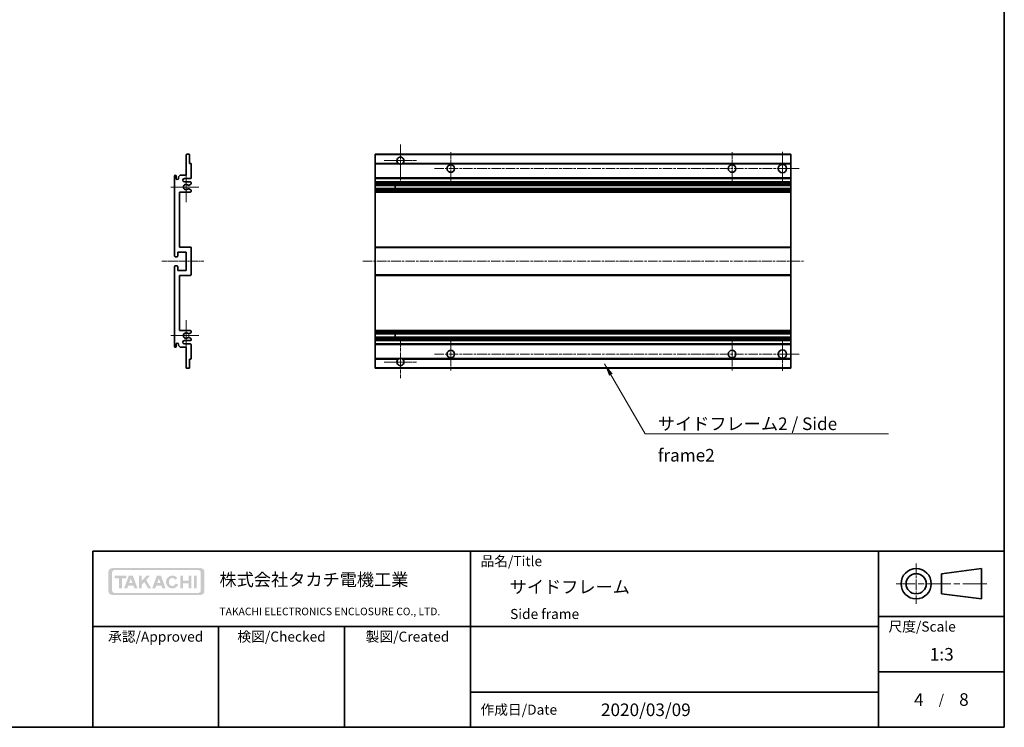
# Model space of a CAD drawing. Units: millimetres. Extents: x 7 to 11025, y -15 to 1390.
# Drawn here: x 5316 to 5902, y -15 to 406 of the extents above; entities that cross this region are included whole.
import ezdxf
from ezdxf.enums import TextEntityAlignment as Align

# ---------------------------------------------------------------- set-up
doc = ezdxf.new("R2010")
doc.units = ezdxf.units.MM
doc.linetypes.add('CHAIN', pattern=[0.35429999999999995, 0.2362, -0.0295, 0.0591, -0.0295])
for name, color, linetype, lineweight in [('Border (ISO)', 7, 'Continuous', 35), ('Center Mark (ISO)', 131, 'Continuous', 18), ('Centerline (ISO)', 131, 'Continuous', 18), ('Hatch (ISO)', 1, 'Continuous', 18), ('Symbol (ISO)', 7, 'Continuous', 18), ('Symbol (ISO) @ 1', 7, 'Continuous', 18), ('Title (ISO)', 7, 'Continuous', 35), ('Visible (ISO)', 7, 'Continuous', 35), ('Visible Narrow (ISO)', 7, 'Continuous', 25)]:
    doc.layers.add(name, color=color, linetype=linetype, lineweight=lineweight)
doc.styles.add('Note Text (TK)', font='MS PGothic.ttf')
doc.styles.add('文字スタイル67', font='arial.ttf')
doc.dimstyles.new('Default - Method 1b (TK)$7', dxfattribs={"dimscale": 4, "dimtxt": 2.5, "dimasz": 2.5, "dimexe": 1, "dimexo": 1.499999999999999, "dimgap": 1, "dimtad": 1, "dimtoh": 1, "dimrnd": 1e-08, "dimdsep": 46, "dimtxsty": 'Note Text (TK)', "dimcen": 0.09, "dimdle": 5, "dimclrd": 100, "dimclre": 100, "dimclrt": 7, "dimadec": 1, "dimazin": 1, "dimtfac": 1, "dimtmove": 0, "dimatfit": 3, "dimfxl": 1, "dimtolj": 1, "dimlwd": -1, "dimlwe": -1, "dimarcsym": 0})

# ---------------------------------------------------------------- blocks, each defined once
blk = doc.blocks.new('図面枠 tk図枠')
at = {"layer": 'Border (ISO)'}
for p in [(405.4999999999999, 289), (14.50000000000001, 8.000000000000007)]:
    blk.add_line(p, (405.4999999999999, 8.000000000000007), dxfattribs=at)
blk = doc.blocks.new('表題欄 tk表題欄')
at = {"layer": 'Hatch (ISO)'}
h = blk.add_hatch(color=256, dxfattribs=at)
edge = h.paths.add_edge_path(flags=0)
edge.add_arc((95.57537688673352, 236.2990653650367), 0.5958259999999996, 269.9999999999897, 360)
edge.add_line((96.17120288673351, 236.2990653650368), (96.17120288673348, 239.7107813650365))
edge.add_arc((95.5753768867335, 239.7107813650366), 0.5958259999999996, 0, 90.0000000000068)
edge.add_line((95.57537688673342, 240.3066073650366), (79.13710888673356, 240.3066073650366))
edge.add_arc((79.13710888673353, 239.7107813650366), 0.5958259999999996, 89.99999999999744, 180)
edge.add_line((78.54128288673353, 239.7107813650365), (78.54128288673331, 236.2990653650368))
edge.add_arc((79.13710888673332, 236.2990653650365), 0.5958259999999996, 180, 270.0000000000231)
edge.add_line((79.13710888673356, 235.7032393650365), (95.57537688673342, 235.7032393650367))
edge = h.paths.add_edge_path()
edge.add_line((77.83935088673357, 239.9556413650366), (77.83935088673357, 236.0542053650368))
edge.add_arc((78.54128288673346, 236.0542053650367), 0.7019319999998935, 180, 270.0000000000087)
edge.add_line((78.54128288673357, 235.3522733650368), (96.17120288673352, 235.3522733650368))
edge.add_arc((96.17120288673351, 236.0542053650367), 0.7019319999998921, 270, 360)
edge.add_line((96.8731348867334, 236.0542053650368), (96.87313488673352, 239.9556413650366))
edge.add_arc((96.1712028867336, 239.9556413650367), 0.7019319999998921, 0, 90.00000000000873)
edge.add_line((96.17120288673348, 240.6575733650367), (78.54128288673357, 240.6575733650366))
edge.add_arc((78.54128288673357, 239.9556413650366), 0.7019319999999984, 90, 180)
for points in [[(79.07181288673355, 239.1476033650369), (79.07181288673355, 238.6578833650367), (79.92066088673353, 238.6578833650367), (79.92066088673353, 236.6581933650368), (80.50832488673353, 236.6581933650368), (80.50832488673353, 238.6578833650367), (81.35717288673355, 238.6578833650367), (81.35717288673355, 239.1476033650369)], [(85.68407849525303, 236.6581933650368), (84.9434673993943, 237.8918698287545), (84.41792288673358, 237.3246628822781), (84.41792288673358, 236.6581933650368), (83.89555488673355, 236.6581933650368), (83.89555488673355, 239.1476033650369), (84.41792288673358, 239.1476033650369), (84.41792288673358, 238.0993979968839), (85.38913556809511, 239.1476033650369), (86.10696490847272, 239.1476033650369), (85.31925422435492, 238.2974470774499), (86.30334488673353, 236.6581933650368)], [(92.09142939614459, 239.1476033650369), (92.09142939614459, 236.6581933650368), (92.60971639614465, 236.6581933650368), (92.60971639614465, 237.6580383650368), (93.76872039614462, 237.6580383650368), (93.76872039614462, 236.6581933650368), (94.28700739614459, 236.6581933650368), (94.28700739614459, 239.1476033650369), (93.76872039614462, 239.1476033650369), (93.76872039614462, 238.1477583650367), (92.60971639614465, 238.1477583650367), (92.60971639614465, 239.1476033650369)], [(94.84202339614467, 239.1476033650369), (94.84202339614467, 236.6581933650368), (95.36439139614473, 236.6581933650368), (95.36439139614473, 239.1476033650369)]]:
    blk.add_hatch(color=256, dxfattribs=at).paths.add_polyline_path(points)
h = blk.add_hatch(color=256, dxfattribs=at)
h.paths.add_polyline_path([(82.59020695886475, 237.7110913650368), (81.95242681460243, 237.7110913650368), (82.27131688673356, 238.5794973650367)], flags=0)
h.paths.add_polyline_path([(82.77903014574996, 237.1968853650368), (81.76360362771717, 237.1968853650368), (81.56578886050404, 236.6581933650368), (80.94907288673355, 236.6581933650368), (81.86321688673357, 239.1476033650369), (82.67941688673353, 239.1476033650369), (83.59356088673351, 236.6581933650368), (82.97684491296302, 236.6581933650368)])
h = blk.add_hatch(color=256, dxfattribs=at)
h.paths.add_polyline_path([(87.52707281460246, 237.7110913650368), (88.16485295886469, 237.7110913650368), (87.84596288673359, 238.5794973650367)], flags=0)
h.paths.add_polyline_path([(87.14043486050403, 236.6581933650368), (87.3382496277172, 237.1968853650368), (88.35367614574989, 237.1968853650368), (88.551490912963, 236.6581933650368), (89.16820688673343, 236.6581933650368), (88.25406288673352, 239.1476033650369), (87.43786288673356, 239.1476033650369), (86.52371888673358, 236.6581933650368)])
h = blk.add_hatch(color=256, dxfattribs=at)
edge = h.paths.add_edge_path()
edge.add_arc((90.52309888673334, 237.9028983650369), 1.273272000000011, 38.55054079078439, 336.5820184016556)
edge.add_line((91.69149139614446, 237.3968543650369), (91.17255542714857, 237.6216113977801))
edge.add_ellipse((90.52309888673352, 237.9028983650369), major_axis=(0, -0.7998759999999119), ratio=0.8673469387756529, start_angle=128.5505407907963, end_angle=426.582018401653, ccw=False)
edge.add_line((91.09381514418376, 238.3576891122095), (91.51887237036831, 238.6964075050431))
at = {"layer": 'Title (ISO)'}
for p, q in [((74.70882392282105, 244.052739026017), (255.7088239228211, 244.052739026017)), ((74.70882392282105, 209.052739026017), (74.70882392282105, 244.052739026017)), ((149.7088239228211, 244.052739026017), (149.7088239228211, 209.052739026017)), ((230.7088239228211, 244.052739026017), (230.7088239228211, 209.052739026017)), ((255.7088239228211, 244.052739026017), (255.7088239228211, 209.052739026017)), ((243.2088239228211, 239.552739026017), (251.2088239228211, 240.5527390260171)), ((251.2088239228211, 234.552739026017), (251.2088239228211, 240.5527390260171)), ((243.2088239228211, 239.552739026017), (243.2088239228211, 235.552739026017)), ((243.2088239228211, 235.552739026017), (251.2088239228211, 234.552739026017)), ((230.7088239228211, 231.052739026017), (255.7088239228211, 231.052739026017)), ((74.70882392282105, 229.052739026017), (230.7088239228211, 229.052739026017)), ((99.70882392282108, 229.052739026017), (99.70882392282108, 209.052739026017)), ((124.708823922821, 229.052739026017), (124.708823922821, 209.052739026017)), ((230.7088239228211, 220.052739026017), (255.7088239228211, 220.052739026017)), ((149.7088239228211, 216.052739026017), (230.7088239228211, 216.052739026017)), ((255.7088239228211, 209.052739026017), (74.70882392282105, 209.052739026017))]:
    blk.add_line(p, q, dxfattribs=at)
at = {"layer": 'Title (ISO)', "color": 4, "linetype": 'CHAIN', "lineweight": 18, "ltscale": 8.889559745788574}
blk.add_line((238.2088239228211, 241.552739026017), (238.2088239228211, 233.552739026017), dxfattribs=at)
at = {"layer": 'Title (ISO)', "color": 4, "linetype": 'CHAIN', "lineweight": 18, "ltscale": 20.00163269042969}
blk.add_line((252.2088239228211, 237.552739026017), (234.2088239228211, 237.552739026017), dxfattribs=at)
at = {"layer": 'Title (ISO)'}
for radius in [3, 2]:
    blk.add_circle((238.2088239228211, 237.552739026017), radius, dxfattribs=at)
at = {"layer": 'Title (ISO)', "color": 1, "char_height": 2.000000029802322, "line_spacing_factor": 1.5, "style": 'Note Text (TK)'}
for s, insert, attachment_point in [('\\fＭＳ Ｐゴシック|b0|i0;\\H2.0000;品名/Title', (151.708823922821, 242.052739026017), 4), ('\\fＭＳ Ｐゴシック|b0|i0;\\H2.0000;尺度/Scale', (232.7088239228211, 229.052739026017), 4), ('\\fＭＳ Ｐゴシック|b0|i0;\\H2.0000;承認/Approved', (87.20882392282108, 227.052739026017), 5), ('\\fＭＳ Ｐゴシック|b0|i0;\\H2.0000;検図/Checked', (112.208823922821, 227.052739026017), 5), ('\\fＭＳ Ｐゴシック|b0|i0;\\H2.0000;製図/Created', (137.2088239228211, 227.052739026017), 5), ('\\fＭＳ Ｐゴシック|b0|i0;\\H2.0000;作成日/Date', (151.708823922821, 212.552739026017), 4)]:
    blk.add_mtext(s, dxfattribs=dict(at, insert=insert, attachment_point=attachment_point))
at = {"layer": 'Title (ISO)', "color": 7, "line_spacing_factor": 1.5, "style": 'Note Text (TK)'}
for s, insert, char_height, attachment_point in [('株式会社タカチ電機工業', (99.87313488673345, 238.052739026017), 2.5, 4), ('\\fArial|b0|i0;\\H1.4986;TAKACHI ELECTRONICS ENCLOSURE CO., LTD.', (99.87313488673342, 232.052739026017), 1.49859994649887, 4), ('\\fＭＳ Ｐゴシック|b0|i0;\\H2.0000;/', (243.2088239228211, 214.552739026017), 2.000000029802322, 5)]:
    blk.add_mtext(s, dxfattribs=dict(at, insert=insert, char_height=char_height, attachment_point=attachment_point))
at = {"layer": 'Title (ISO)', "color": 7}
for tag, p, height, style in [('<品名>_001', (157.524164831912, 235.7033072078352), 2.5, 'Note Text (TK)'), ('<Title>_001', (157.4932713957346, 230.5520568828656), 2.000000029802322, '文字スタイル67'), ('<ページ_No.>_001', (237.9488807410029, 213.302739026017), 2.5, 'Note Text (TK)'), ('<総ページ数>_001', (246.7997330137301, 213.302739026017), 2.5, 'Note Text (TK)'), ('作成日_001', (175.6250171046392, 211.2814322078352), 2.5, 'Note Text (TK)')]:
    blk.add_attdef(tag, p, '', height=height, dxfattribs=dict(at, style=style))
at = {"layer": 'Title (ISO)', "color": 7, "style": 'Note Text (TK)'}
blk.add_attdef('<尺度>', text='', height=2.5, dxfattribs=at).set_placement((243.2088239228211, 223.5527390260171), align=Align.MIDDLE_CENTER)

msp = doc.modelspace()

# ---------------------------------------------------------------- linework, layer by layer
at = {"layer": 'Center Mark (ISO)', "linetype": 'CHAIN', "ltscale": 9.111801147460938}
for p, q in [((5542.610606546503, 331.7230961532981), (5542.610606546503, 307.123096153298)), ((5542.610606546503, 217.1230961532982), (5542.610606546503, 192.5230961532981))]:
    msp.add_line(p, q, dxfattribs=at)
at = {"layer": 'Center Mark (ISO)', "linetype": 'CHAIN', "ltscale": 7.222748279571533}
for p, q in [((5572.610606546504, 327.123096153298), (5572.610606546504, 307.6230961532981)), ((5740.110606546504, 327.123096153298), (5740.110606546504, 307.6230961532981)), ((5572.610606546504, 216.6230961532981), (5572.610606546504, 197.1230961532981)), ((5740.110606546504, 216.6230961532981), (5740.110606546504, 197.1230961532981))]:
    msp.add_line(p, q, dxfattribs=at)
at = {"layer": 'Center Mark (ISO)', "linetype": 'CHAIN', "ltscale": 7.407949447631835}
for p, q in [((5770.110606546504, 327.373096153298), (5770.110606546504, 307.3730961532981)), ((5770.110606546504, 216.8730961532982), (5770.110606546504, 196.8730961532981))]:
    msp.add_line(p, q, dxfattribs=at)
at = {"layer": 'Center Mark (ISO)', "linetype": 'CHAIN', "ltscale": 7.111627578735351}
for p, q in [((5552.210606546503, 322.1230961532981), (5533.010606546503, 322.1230961532981)), ((5552.210606546503, 202.1230961532981), (5533.010606546503, 202.1230961532981))]:
    msp.add_line(p, q, dxfattribs=at)
at = {"layer": 'Center Mark (ISO)', "linetype": 'CHAIN', "ltscale": 6.756782054901123}
for p, q in [((5414.987621901055, 315.494096153298), (5414.987621901055, 297.252096153298)), ((5414.987621901055, 226.9940961532979), (5414.987621901055, 208.752096153298))]:
    msp.add_line(p, q, dxfattribs=at)
at = {"layer": 'Center Mark (ISO)', "linetype": 'CHAIN', "ltscale": 6.156359672546386}
for p, q in [((5422.487621901056, 306.373096153298), (5405.866621901055, 306.373096153298)), ((5422.487621901056, 217.873096153298), (5405.866621901055, 217.873096153298))]:
    msp.add_line(p, q, dxfattribs=at)
at = {"layer": 'Centerline (ISO)', "linetype": 'CHAIN', "ltscale": 23.99096870422363}
for p, q in [((5562.860606546504, 317.373096153298), (5780.110606546504, 317.373096153298)), ((5520.110606546504, 262.123096153298), (5782.610606546504, 262.123096153298)), ((5562.860606546504, 206.8730961532982), (5780.110606546504, 206.8730961532982))]:
    msp.add_line(p, q, dxfattribs=at)
at = {"layer": 'Centerline (ISO)', "linetype": 'CHAIN', "ltscale": 9.25996208190918}
msp.add_line((5400.487621901055, 262.1230961532978), (5425.487621901055, 262.123096153298), dxfattribs=at)
at = {"layer": 'Visible (ISO)'}
for p, q in [((5414.987621901055, 313.373096153298), (5414.987621901055, 325.5730961532983)), ((5415.287621901056, 325.873096153298), (5416.687621901055, 325.8730961532983)), ((5416.987621901056, 325.5730961532983), (5416.987621901056, 320.373096153298)), ((5527.610606546502, 325.5730961532983), (5527.610606546502, 325.8730961532983)), ((5775.110606546503, 325.8730961532983), (5527.610606546502, 325.8730961532983)), ((5527.610606546502, 325.5730961532983), (5527.610606546502, 320.373096153298)), ((5775.110606546503, 325.8730961532983), (5775.110606546503, 325.5730961532983)), ((5775.110606546503, 320.373096153298), (5775.110606546503, 325.5730961532983)), ((5416.987621901056, 320.373096153298), (5417.687621901055, 320.3730961532983)), ((5417.987621901056, 320.0730961532983), (5417.987621901056, 311.8730961532981)), ((5527.610606546503, 320.0730961532983), (5527.610606546503, 320.3730961532983)), ((5541.449787869879, 320.3730961532983), (5527.610606546503, 320.3730961532983)), ((5527.610606546503, 320.0730961532983), (5527.610606546503, 311.8730961532981)), ((5775.110606546504, 320.3730961532983), (5543.771425223128, 320.3730961532983)), ((5775.110606546504, 320.3730961532983), (5775.110606546504, 320.0730961532983)), ((5775.110606546504, 311.8730961532981), (5775.110606546504, 320.0730961532983)), ((5407.987621901055, 265.373096153298), (5407.987621901058, 312.873096153298)), ((5408.987621901055, 312.873096153298), (5408.987621901055, 311.473096153298)), ((5410.337621901056, 312.373096153298), (5411.337621901056, 313.373096153298)), ((5410.337621901056, 311.473096153298), (5410.337621901056, 312.373096153298)), ((5411.337621901056, 313.373096153298), (5414.987621901055, 313.373096153298)), ((5417.487621901056, 311.373096153298), (5413.987621901056, 311.373096153298)), ((5527.610606546503, 311.373096153298), (5527.610606546503, 311.8730961532981)), ((5527.610606546501, 311.373096153298), (5527.610606546501, 309.373096153298)), ((5775.110606546504, 311.373096153298), (5527.610606546503, 311.373096153298)), ((5775.110606546504, 311.8730961532981), (5775.110606546504, 311.373096153298)), ((5775.110606546501, 309.373096153298), (5775.110606546501, 311.373096153298)), ((5413.987621901056, 309.373096153298), (5417.487621901056, 309.373096153298)), ((5416.561173586208, 305.3798446887814), (5417.834502958505, 304.6648610330377)), ((5417.837621901056, 308.1031149847833), (5416.564389135441, 307.3680137048145)), ((5417.987621901056, 308.873096153298), (5417.987621901056, 308.3629226059187)), ((5527.610606546503, 308.873096153298), (5527.610606546503, 309.373096153298)), ((5775.110606546504, 309.373096153298), (5527.610606546503, 309.373096153298)), ((5527.610606546503, 308.873096153298), (5527.610606546503, 308.3629226059187)), ((5527.610606546503, 308.1031149847834), (5527.610606546503, 308.3629226059187)), ((5527.610606546503, 308.1031149847833), (5527.610606546502, 307.3680137048145)), ((5527.610606546502, 307.3278213259501), (5527.610606546502, 307.3680137048148)), ((5775.110606546503, 307.3278213259501), (5527.610606546502, 307.3278213259501)), ((5527.610606546501, 305.418261136235), (5527.610606546501, 307.3278213259501)), ((5527.610606546502, 305.3798446887816), (5527.610606546502, 305.418261136235)), ((5775.110606546503, 305.418261136235), (5527.610606546502, 305.418261136235)), ((5527.610606546502, 305.3798446887814), (5527.610606546503, 304.6648610330377)), ((5539.410606546501, 307.3278213259501), (5539.410606546501, 305.418261136235)), ((5539.4232246195, 307.3278213259501), (5539.4232246195, 305.418261136235)), ((5775.110606546504, 309.373096153298), (5775.110606546504, 308.873096153298)), ((5775.110606546504, 308.3629226059187), (5775.110606546504, 308.873096153298)), ((5775.110606546504, 308.3629226059187), (5775.110606546504, 308.1031149847834)), ((5775.110606546503, 307.3680137048145), (5775.110606546504, 308.1031149847833)), ((5775.110606546503, 307.3680137048148), (5775.110606546503, 307.3278213259501)), ((5775.110606546501, 305.418261136235), (5775.110606546501, 307.3278213259501)), ((5775.110606546503, 305.418261136235), (5775.110606546503, 305.3798446887816)), ((5775.110606546504, 304.6648610330377), (5775.110606546503, 305.3798446887814)), ((5410.987621901056, 303.3730961532981), (5410.987621901055, 270.623096153298)), ((5417.487621901056, 303.3730961532981), (5410.987621901056, 303.3730961532981)), ((5417.987621901056, 304.4032774804911), (5417.987621901056, 303.873096153298)), ((5527.610606546503, 304.4032774804911), (5527.610606546503, 304.6648610330377)), ((5527.610606546503, 304.4032774804911), (5527.610606546503, 303.873096153298)), ((5527.610606546503, 303.373096153298), (5527.610606546503, 303.873096153298)), ((5527.610606546499, 303.3730961532981), (5527.610606546499, 270.623096153298)), ((5775.110606546504, 303.3730961532981), (5527.610606546503, 303.3730961532981)), ((5775.110606546504, 304.6648610330377), (5775.110606546504, 304.4032774804911)), ((5775.110606546504, 303.873096153298), (5775.110606546504, 304.4032774804911)), ((5775.110606546504, 303.873096153298), (5775.110606546504, 303.373096153298)), ((5775.110606546499, 270.623096153298), (5775.110606546499, 303.3730961532981)), ((5410.987621901055, 270.623096153298), (5417.487621901056, 270.623096153298)), ((5417.987621901056, 270.123096153298), (5417.987621901056, 254.123096153298)), ((5527.610606546503, 270.123096153298), (5527.610606546503, 270.623096153298)), ((5775.110606546504, 270.623096153298), (5527.610606546503, 270.623096153298)), ((5527.610606546503, 270.123096153298), (5527.610606546503, 254.123096153298)), ((5775.110606546504, 270.623096153298), (5775.110606546504, 270.123096153298)), ((5775.110606546504, 254.123096153298), (5775.110606546504, 270.123096153298)), ((5409.687621901055, 264.873096153298), (5408.487621901056, 264.873096153298)), ((5409.987621901056, 267.623096153298), (5409.987621901056, 265.1730961532982)), ((5414.987621901055, 267.623096153298), (5409.987621901056, 267.623096153298)), ((5414.987621901055, 256.6230961532978), (5414.987621901055, 267.623096153298)), ((5407.987621901056, 211.373096153298), (5407.987621901055, 258.8730961532978)), ((5408.487621901056, 259.373096153298), (5409.687621901055, 259.373096153298)), ((5409.987621901056, 259.0730961532978), (5409.987621901056, 256.6230961532978)), ((5409.987621901056, 256.6230961532978), (5414.987621901055, 256.6230961532978)), ((5410.987621901055, 253.623096153298), (5410.987621901055, 220.873096153298)), ((5417.487621901056, 253.623096153298), (5410.987621901055, 253.623096153298)), ((5527.610606546503, 253.623096153298), (5527.610606546503, 254.123096153298)), ((5527.610606546499, 253.623096153298), (5527.610606546499, 220.873096153298)), ((5775.110606546504, 253.623096153298), (5527.610606546503, 253.623096153298)), ((5775.110606546504, 254.123096153298), (5775.110606546504, 253.623096153298)), ((5775.110606546499, 220.873096153298), (5775.110606546499, 253.623096153298)), ((5410.987621901055, 220.873096153298), (5417.487621901055, 220.873096153298)), ((5417.834502958504, 219.5813312735583), (5416.561173586208, 218.8663476178144)), ((5417.987621901055, 220.373096153298), (5417.987621901056, 219.8429148261049)), ((5527.610606546503, 220.373096153298), (5527.610606546503, 220.873096153298)), ((5775.110606546504, 220.873096153298), (5527.610606546503, 220.873096153298)), ((5527.610606546503, 220.373096153298), (5527.610606546503, 219.8429148261049)), ((5527.610606546503, 219.5813312735582), (5527.610606546503, 219.8429148261049)), ((5527.610606546503, 219.5813312735583), (5527.610606546502, 218.8663476178144)), ((5527.610606546502, 218.8279311703608), (5527.610606546502, 218.8663476178144)), ((5527.610606546501, 216.9183709806466), (5527.610606546501, 218.8279311703608)), ((5775.110606546503, 218.8279311703607), (5527.610606546502, 218.8279311703607)), ((5539.410606546501, 218.8279311703608), (5539.410606546501, 216.9183709806466)), ((5539.4232246195, 218.8279311703608), (5539.4232246195, 216.9183709806466)), ((5775.110606546504, 220.873096153298), (5775.110606546504, 220.373096153298)), ((5775.110606546504, 219.8429148261049), (5775.110606546504, 220.373096153298)), ((5775.110606546504, 219.842914826105), (5775.110606546504, 219.5813312735582)), ((5775.110606546503, 218.8663476178144), (5775.110606546504, 219.5813312735583)), ((5775.110606546503, 218.8663476178144), (5775.110606546503, 218.8279311703608)), ((5775.110606546501, 216.9183709806466), (5775.110606546501, 218.8279311703608)), ((5408.987621901055, 212.773096153298), (5408.987621901055, 211.373096153298)), ((5410.337621901056, 211.8730961532981), (5410.337621901056, 212.773096153298)), ((5411.337621901055, 210.873096153298), (5410.337621901056, 211.8730961532981)), ((5417.487621901056, 214.873096153298), (5413.987621901056, 214.873096153298)), ((5413.987621901056, 212.873096153298), (5417.487621901056, 212.8730961532975)), ((5416.564389135441, 216.8781786017819), (5417.837621901056, 216.1430773218123)), ((5417.987621901056, 215.8832697006771), (5417.987621901056, 215.373096153298)), ((5417.987621901056, 212.373096153298), (5417.987621901056, 204.1730961532982)), ((5527.610606546502, 216.878178601782), (5527.610606546502, 216.9183709806466)), ((5775.110606546503, 216.9183709806466), (5527.610606546502, 216.9183709806466)), ((5527.610606546502, 216.8781786017819), (5527.610606546503, 216.1430773218123)), ((5527.610606546503, 215.8832697006771), (5527.610606546503, 216.1430773218123)), ((5527.610606546503, 215.8832697006771), (5527.610606546503, 215.373096153298)), ((5527.610606546503, 214.873096153298), (5527.610606546503, 215.3730961532981)), ((5527.610606546501, 214.873096153298), (5527.610606546501, 212.873096153298)), ((5775.110606546504, 214.873096153298), (5527.610606546503, 214.873096153298)), ((5527.610606546503, 212.373096153298), (5527.610606546503, 212.8730961532975)), ((5775.110606546504, 212.8730961532975), (5527.610606546503, 212.8730961532975)), ((5527.610606546503, 212.373096153298), (5527.610606546503, 204.1730961532982)), ((5775.110606546503, 216.9183709806466), (5775.110606546503, 216.8781786017819)), ((5775.110606546504, 216.1430773218123), (5775.110606546503, 216.8781786017819)), ((5775.110606546504, 216.1430773218123), (5775.110606546504, 215.8832697006771)), ((5775.110606546504, 215.373096153298), (5775.110606546504, 215.8832697006771)), ((5775.110606546504, 215.373096153298), (5775.110606546504, 214.873096153298)), ((5775.110606546501, 212.873096153298), (5775.110606546501, 214.873096153298)), ((5775.110606546504, 212.8730961532975), (5775.110606546504, 212.373096153298)), ((5775.110606546504, 204.1730961532982), (5775.110606546504, 212.373096153298)), ((5414.987621901055, 210.873096153298), (5411.337621901055, 210.873096153298)), ((5414.987621901055, 198.6730961532982), (5414.987621901055, 210.873096153298)), ((5416.987621901056, 203.873096153298), (5416.987621901056, 198.6730961532982)), ((5417.687621901055, 203.873096153298), (5416.987621901056, 203.873096153298)), ((5527.610606546503, 203.873096153298), (5527.610606546503, 204.1730961532982)), ((5527.610606546502, 203.873096153298), (5527.610606546502, 198.6730961532982)), ((5541.449787869879, 203.873096153298), (5527.610606546503, 203.873096153298)), ((5775.110606546504, 203.873096153298), (5543.771425223128, 203.873096153298)), ((5775.110606546504, 204.1730961532982), (5775.110606546504, 203.873096153298)), ((5775.110606546503, 198.6730961532982), (5775.110606546503, 203.873096153298)), ((5416.687621901055, 198.3730961532982), (5415.287621901055, 198.3730961532982)), ((5527.610606546502, 198.3730961532982), (5527.610606546502, 198.6730961532982)), ((5775.110606546503, 198.3730961532982), (5527.610606546502, 198.3730961532982)), ((5775.110606546503, 198.6730961532982), (5775.110606546503, 198.3730961532982))]:
    msp.add_line(p, q, dxfattribs=at)
for centre, radius in [((5572.610606546504, 317.373096153298), 2.25), ((5740.110606546504, 317.373096153298), 2.25), ((5770.110606546504, 317.373096153298), 2.5), ((5572.610606546504, 206.8730961532982), 2.25), ((5740.110606546504, 206.8730961532982), 2.25), ((5770.110606546504, 206.8730961532982), 2.5)]:
    msp.add_circle(centre, radius, dxfattribs=at)
for centre, radius, start, end in [((5415.287621901056, 325.5730961532983), 0.2999999999999983, 90, 180), ((5416.687621901055, 325.5730961532983), 0.3000000000000024, 0, 90), ((5542.610606546503, 322.1230961532981), 2.1, 303.5573097619419, 236.442690238058), ((5417.687621901055, 320.0730961532983), 0.299999999999998, 0, 90), ((5542.610606546503, 322.1230961532981), 2.099999999999999, 257.4720945601406, 282.5279054399128), ((5408.487621901056, 312.873096153298), 0.5000000000000006, 0, 180), ((5409.662621901055, 311.552783653298), 0.6796874999999414, 186.7329213268645, 353.2670786731455), ((5413.987621901056, 310.373096153298), 0.9999999999999998, 90, 270), ((5417.487621901056, 311.8730961532981), 0.5000000000000009, 270, 0), ((5414.987621901055, 306.373096153298), 1.620999999999999, 37.7283889145022, 322.2671998304305), ((5414.987621901053, 306.373096153298), 1.599999999999999, 41.32898759861673, 318.6666011462956), ((5416.414292528759, 305.118261136235), 0.3, 60.68547425530439, 118.8302704624985), ((5416.41438913544, 307.6278213259501), 0.2999999999999985, 241.1653182821519, 300), ((5417.487621901056, 308.873096153298), 0.5000000000000006, 0, 90), ((5417.687621901055, 308.3629226059187), 0.2999999999999991, 300, 0), ((5417.487621901056, 303.873096153298), 0.5000000000000006, 270, 0), ((5417.687621901055, 304.4032774804911), 0.3000000000000007, 0, 60.68547425530439), ((5417.487621901056, 270.123096153298), 0.4999999999999983, 0, 90), ((5408.487621901055, 265.3730961532985), 0.5000000000004688, 180, 270.0000000001042), ((5409.687621901055, 265.1730961532982), 0.3000000000000024, 270, 0), ((5408.487621901055, 258.8730961532976), 0.5000000000003747, 89.99999999994789, 180), ((5409.687621901055, 259.073096153298), 0.3000000000000024, 0, 89.99999999994789), ((5417.487621901056, 254.123096153298), 0.4999999999999993, 270.0000000000521, 0), ((5414.987621901055, 217.873096153298), 1.621000000000002, 37.73280016956935, 322.271611085508), ((5414.987621901052, 217.873096153298), 1.599999999999988, 41.33339885370381, 318.6710124013828), ((5416.414292528759, 219.1279311703608), 0.3000000000000396, 241.1697295373829, 299.3145257446959), ((5417.487621901055, 220.373096153298), 0.5000000000000249, 0, 90), ((5417.687621901055, 219.8429148261049), 0.2999999999999931, 299.3145257446357, 0), ((5408.487621901056, 211.373096153298), 0.5000000000000006, 180, 0), ((5409.662621901055, 212.693408653298), 0.6796874999999395, 6.732921326854476, 173.2670786731455), ((5413.987621901056, 213.873096153298), 0.9999999999999964, 90, 270), ((5416.41438913544, 216.6183709806462), 0.3000000000004648, 60.00000000000024, 118.8346817177291), ((5417.487621901056, 215.373096153298), 0.5000000000000155, 270, 0), ((5417.487621901056, 212.373096153298), 0.4999999999995274, 0, 90), ((5417.687621901055, 215.8832697006771), 0.3000000000000357, 0, 59.99999999994019), ((5417.687621901055, 204.173096153298), 0.2999999999999947, 270.0000000000521, 0), ((5542.610606546503, 202.1230961532981), 2.100000000000005, 123.5573097619422, 56.44269023805778), ((5542.610606546503, 202.1230961532986), 2.099999999999635, 77.47209456014058, 102.5279054398594), ((5415.287621901056, 198.6730961532982), 0.2999999999999936, 180, 269.9999999999479), ((5416.687621901055, 198.6730961532982), 0.2999999999999994, 270.0000000000521, 0)]:
    msp.add_arc(centre, radius, start, end, dxfattribs=at)
for points, knots in [([(5542.155084867545, 320.0730961532983), (5542.046111511869, 320.0973106537566), (5541.94055440719, 320.1302441286034), (5541.767863605124, 320.1978102575509), (5541.678564414398, 320.2396935010342), (5541.580493494794, 320.2927770984673), (5541.546363002742, 320.3125072059676), (5541.501772951553, 320.3395548495298), (5541.483001516247, 320.3514451591524), (5541.456968622979, 320.36828566519), (5541.449787869879, 320.3730961532983), (5541.449787869879, 320.3730961532983)], [-0.0853709178641097, -0.0853709178641097, -0.0853709178641097, -0.0853709178641097, -0.0545116262345086, -0.0545116262345086, -0.0293355354391695, -0.0293355354391695, -0.017985696941605, -0.017985696941605, -0.0089928484708025, -0.0089928484708025, 0, 0, 0, 0]), ([(5543.771425223128, 320.3730961532983), (5543.771425223128, 320.3730961532983), (5543.764244470029, 320.36828566519), (5543.738211576761, 320.3514451591524), (5543.719440141455, 320.3395548495298), (5543.674850090265, 320.3125072059676), (5543.640719598214, 320.2927770984673), (5543.542648678609, 320.2396935010342), (5543.453349487883, 320.1978102575509), (5543.280658685818, 320.1302441286034), (5543.175101581138, 320.0973106537566), (5543.066128225462, 320.0730961532983)], [-0.2570614387362561, -0.2570614387362561, -0.2570614387362561, -0.2570614387362561, -0.2480685902654536, -0.2480685902654536, -0.2390757417946511, -0.2390757417946511, -0.2277259032970866, -0.2277259032970866, -0.2025498125017475, -0.2025498125017475, -0.1716905208721491, -0.1716905208721491, -0.1716905208721491, -0.1716905208721491]), ([(5416.269627555799, 305.3810767476424), (5416.269445796793, 305.3809766996975), (5416.269264119318, 305.3808764509363), (5416.238873867001, 305.3640660958399), (5416.211071440791, 305.3414541768034), (5416.189028745435, 305.3163929810345)], [0.1421941886257536, 0.1421941886257536, 0.1421941886257536, 0.1421941886257536, 0.1422543787918135, 0.1422543787918135, 0.1522671184606157, 0.1522671184606157, 0.1522671184606157, 0.1522671184606157]), ([(5416.189110098429, 307.4297068250051), (5416.211150864235, 307.4046439322229), (5416.238951549452, 307.3820298727189), (5416.269340507431, 307.365217177899), (5416.269522177188, 307.3651169151506), (5416.269703928492, 307.3650168532125)], [0.1522671184606145, 0.1522671184606145, 0.1522671184606145, 0.1522671184606145, 0.162279858129417, 0.162279858129417, 0.1623400482953598, 0.1623400482953598, 0.1623400482953598, 0.1623400482953598]), ([(5416.189028745435, 218.9297993255614), (5416.211071440791, 218.9047381297924), (5416.238873867001, 218.882126210756), (5416.269264119318, 218.8653158556597), (5416.269445796792, 218.8652156068985), (5416.269627555799, 218.8651155589536)], [0.1522671184606179, 0.1522671184606179, 0.1522671184606179, 0.1522671184606179, 0.1622798581294201, 0.1622798581294201, 0.1623400482954431, 0.1623400482954431, 0.1623400482954431, 0.1623400482954431]), ([(5416.269703928492, 216.8811754533845), (5416.269522177188, 216.8810753914463), (5416.269340507431, 216.8809751286978), (5416.238951549451, 216.8641624338777), (5416.211150864235, 216.8415483743737), (5416.189110098429, 216.8164854815914)], [0.1421941886260539, 0.1421941886260539, 0.1421941886260539, 0.1421941886260539, 0.1422543787920682, 0.1422543787920682, 0.1522671184608863, 0.1522671184608863, 0.1522671184608863, 0.1522671184608863]), ([(5541.449787869879, 203.873096153298), (5541.449787869879, 203.873096153298), (5541.456968622979, 203.8779066414063), (5541.483001516247, 203.8947471474439), (5541.501772951553, 203.9066374570665), (5541.546363002742, 203.9336851006287), (5541.580493494794, 203.953415208129), (5541.678564414398, 204.0064988055621), (5541.767863605124, 204.0483820490453), (5541.94055440719, 204.115948177993), (5542.046111511869, 204.1488816528399), (5542.155084867547, 204.1730961532982)], [-0.2570614387362267, -0.2570614387362267, -0.2570614387362267, -0.2570614387362267, -0.2480685902654236, -0.2480685902654236, -0.2390757417946206, -0.2390757417946206, -0.2277259032970602, -0.2277259032970602, -0.2025498125017222, -0.2025498125017222, -0.1716905208720134, -0.1716905208720134, -0.1716905208720134, -0.1716905208720134]), ([(5543.06612822546, 204.1730961532982), (5543.175101581137, 204.1488816528399), (5543.280658685817, 204.115948177993), (5543.453349487883, 204.0483820490453), (5543.542648678609, 204.0064988055621), (5543.640719598212, 203.953415208129), (5543.674850090265, 203.9336851006287), (5543.719440141455, 203.9066374570665), (5543.738211576761, 203.8947471474439), (5543.764244470029, 203.8779066414063), (5543.771425223128, 203.873096153298), (5543.771425223128, 203.873096153298)], [-0.0853709178642066, -0.0853709178642066, -0.0853709178642066, -0.0853709178642066, -0.0545116262345045, -0.0545116262345045, -0.0293355354391665, -0.0293355354391665, -0.0179856969416061, -0.0179856969416061, -0.0089928484708031, -0.0089928484708031, 0, 0, 0, 0])]:
    msp.add_open_spline(points, degree=3, knots=knots, dxfattribs=at)
at = {"layer": 'Visible Narrow (ISO)'}
for p, q in [((5775.110606546503, 325.5730961532983), (5527.610606546502, 325.5730961532983)), ((5542.155084867545, 320.0730961532983), (5527.610606546503, 320.0730961532983)), ((5775.110606546504, 320.0730961532983), (5543.066128225462, 320.0730961532983)), ((5775.110606546504, 311.8730961532981), (5527.610606546503, 311.8730961532981)), ((5775.110606546504, 308.873096153298), (5527.610606546503, 308.873096153298)), ((5775.110606546504, 308.3629226059187), (5527.610606546503, 308.3629226059187)), ((5775.110606546504, 308.1031149847833), (5527.610606546503, 308.1031149847833)), ((5775.110606546503, 307.3680137048145), (5527.610606546502, 307.3680137048145)), ((5775.110606546503, 305.3798446887814), (5527.610606546502, 305.3798446887814)), ((5775.110606546504, 304.6648610330377), (5527.610606546503, 304.6648610330377)), ((5775.110606546504, 304.4032774804911), (5527.610606546503, 304.4032774804911)), ((5775.110606546504, 303.873096153298), (5527.610606546503, 303.873096153298)), ((5775.110606546504, 270.123096153298), (5527.610606546503, 270.123096153298)), ((5775.110606546504, 254.123096153298), (5527.610606546503, 254.123096153298)), ((5775.110606546504, 220.373096153298), (5527.610606546503, 220.373096153298)), ((5775.110606546504, 219.8429148261049), (5527.610606546503, 219.8429148261049)), ((5775.110606546504, 219.5813312735583), (5527.610606546503, 219.5813312735583)), ((5775.110606546503, 218.8663476178144), (5527.610606546502, 218.8663476178144)), ((5775.110606546503, 216.8781786017819), (5527.610606546502, 216.8781786017819)), ((5775.110606546504, 216.1430773218123), (5527.610606546503, 216.1430773218123)), ((5775.110606546504, 215.8832697006771), (5527.610606546503, 215.8832697006771)), ((5775.110606546504, 215.373096153298), (5527.610606546503, 215.373096153298)), ((5775.110606546504, 212.373096153298), (5527.610606546503, 212.373096153298)), ((5542.155084867547, 204.1730961532982), (5527.610606546503, 204.1730961532982)), ((5775.110606546504, 204.1730961532982), (5543.06612822546, 204.1730961532982)), ((5775.110606546503, 198.6730961532982), (5527.610606546502, 198.6730961532982))]:
    msp.add_line(p, q, dxfattribs=at)

# ---------------------------------------------------------------- block references
at = {"xscale": 3, "yscale": 3, "zscale": 3}
msp.add_blockref('図面枠 tk図枠', (4685.811950133557, -39.46511968470249), dxfattribs=at)
ref = msp.add_blockref('表題欄 tk表題欄', (5135.185478365094, -642.6233367627535), dxfattribs=dict(xscale=3, yscale=3, zscale=3))
ref.add_attrib('<品名>_001', 'サイドフレーム', (5607.672745588102, 64.40135758802482), dxfattribs={"layer": 'Title (ISO)', "color": 7, "height": 7.5, "style": 'Note Text (TK)'})
ref.add_attrib('<尺度>_001', '1:3', (5857.951154679011, 24.28488031529762), dxfattribs={"layer": 'Title (ISO)', "color": 7, "height": 7.5, "style": 'Note Text (TK)'})
ref.add_attrib('作成日_001', '2020/03/09', (5662.060529679012, -8.779040139247885), dxfattribs={"layer": 'Title (ISO)', "color": 7, "height": 7.5, "style": 'Note Text (TK)'})
ref.add_attrib('<Title>_001', 'Side frame', (5607.935415339406, 49.03488027059404), dxfattribs={"layer": 'Title (ISO)', "color": 7, "height": 6.000000089406967, "style": '文字スタイル67'})
ref.add_attrib('<ページ_No.>_001', '4', (5848.563835675538, -2.71511968470245), dxfattribs={"layer": 'Title (ISO)', "color": 7, "height": 7.5, "style": 'Note Text (TK)'})
ref.add_attrib('<総ページ数>_001', '8', (5875.416315754293, -2.666518047594674), dxfattribs={"layer": 'Title (ISO)', "color": 7, "height": 7.5, "style": 'Note Text (TK)'})

# ---------------------------------------------------------------- texts
at = {"layer": 'Symbol (ISO)', "color": 7, "insert": (5695.939537498186, 169.0985257451617), "char_height": 7.5, "width": 142.7192974090576, "attachment_point": 1, "line_spacing_factor": 1.5, "style": 'Note Text (TK)'}
msp.add_mtext('{\\fＭＳ Ｐゴシック|b0|i0;サイドフレーム2 / Side frame2}', dxfattribs=at)

# ---------------------------------------------------------------- leaders
at = {"layer": 'Symbol (ISO) @ 1', "color": 100, "annotation_type": 0, "has_hookline": 1, "hookline_direction": 0, "text_width": 137.4715909090909}
msp.add_leader([(5664.214677641926, 201.0572138224198), (5688.439537498187, 159.3776325087766), (5695.939537498186, 159.3776325087766)], dimstyle='Default - Method 1b (TK)$7', override={"dimscale": 1, "dimtxt": 7.5, "dimasz": 7.5, "dimgap": 0, "dimtad": 1}, dxfattribs=at)

doc.saveas('drawing.dxf')
